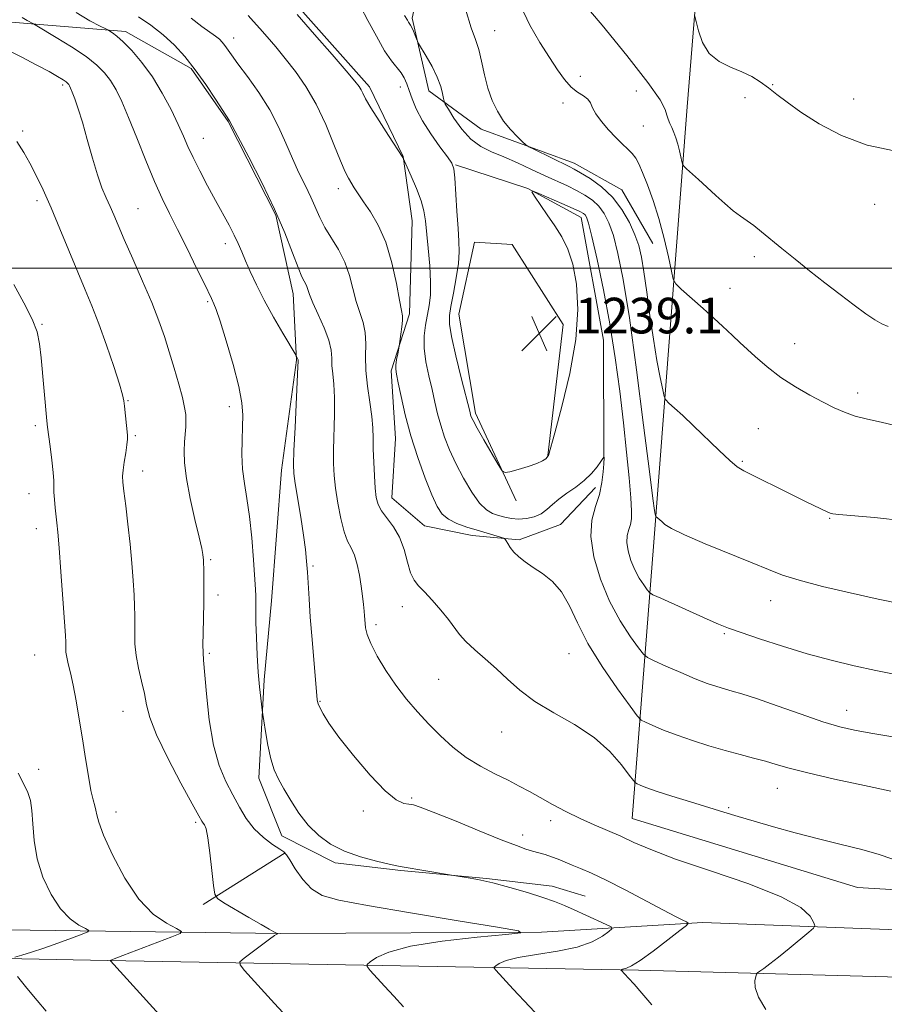
# Model space of a CAD drawing. Extents: x 2064800 to 2067700, y 327300 to 330200.
# Drawn here: x 2066097 to 2066291, y 329335 to 329556 of the extents above; entities that cross this region are included whole.
import ezdxf

# ---------------------------------------------------------------- set-up
doc = ezdxf.new("R2010")
doc.units = 0
doc.header["$MEASUREMENT"] = 0
for name, color, linetype, lineweight in [('32000', 7, 'Continuous', 0), ('DTM HARD BREAKLINE', 7, 'Continuous', 0), ('DTM SPOT ELEVATION', 2, 'Continuous', 13), ('INDEX CONTOUR', 41, 'Continuous', 13), ('INTERMEDIATE CONTOUR', 44, 'Continuous', 0), ('SPOT ELEVATION', 7, 'Continuous', 0)]:
    doc.layers.add(name, color=color, linetype=linetype, lineweight=lineweight)
doc.styles.add('Style-ITALICS', font='ITALICS.shx')

# ---------------------------------------------------------------- blocks, each defined once
blk = doc.blocks.new('SPOT')
at = {"layer": 'SPOT ELEVATION'}
for p, q in [((-3.91, -3.91), (3.82, 3.81)), ((-1.65, 3.77), (1.72, -3.93))]:
    blk.add_line(p, q, dxfattribs=at)

msp = doc.modelspace()

# ---------------------------------------------------------------- linework, layer by layer
at = {"layer": '32000', "flags": 128}
msp.add_lwpolyline([(2067500, 329500), (2065000, 329500)], dxfattribs=at)
at = {"layer": 'DTM HARD BREAKLINE'}
for points in [[(2066747.829, 330000, 1248.357), (2066767.44, 329985.49, 1248.49), (2066775.03, 329969.1, 1246.91), (2066779.29, 329932.42, 1243.87), (2066774.34, 329833.45, 1238.49), (2066766.93, 329702.82, 1234.5), (2066756.69, 329570.97, 1233.53), (2066752.45, 329453.75, 1234.86), (2066746.63, 329368.55, 1237.09), (2066741.28, 329343.79, 1237.66), (2066729.98, 329333.99, 1237.24), (2066713.78, 329330.46, 1236.77), (2066575.28, 329332.35, 1234.96), (2066400.66, 329337.9, 1239), (2066235.59, 329342.29, 1249.73), (2066116.35, 329344.49, 1258.04), (2065985.55, 329347.03, 1269.72), (2065894.08, 329351.61, 1279.51), (2065842.56, 329353.76, 1282.7), (2065782.53, 329355.47, 1283.57), (2065632.03, 329363.99, 1274.79), (2065490.07, 329369.1, 1266.78), (2065361.69, 329372.88, 1263.6), (2065286.43, 329375.04, 1263.45)], [(2066071.329, 329987.997, 1214.325), (2066087.21, 329985.466, 1214.255), (2066112.338, 329973.436, 1214.185), (2066139.813, 329955.819, 1214.255), (2066163.357, 329934.758, 1213.975), (2066185.365, 329905.405, 1214.045), (2066193.931, 329885.581, 1214.395), (2066201.911, 329856.908, 1216.075), (2066201.286, 329832.507, 1217.755), (2066202.667, 329784.801, 1220.905), (2066201.428, 329758.43, 1221.885), (2066194.273, 329726.404, 1224.125), (2066190.88, 329694.129, 1226.995), (2066190.787, 329650.803, 1229.865), (2066190.688, 329618.815, 1232.525), (2066190.575, 329582.796, 1236.025), (2066184.787, 329556.222, 1237.705), (2066188.492, 329539.854, 1238.615), (2066200.269, 329531.265, 1236.515), (2066221.175, 329523.585, 1235.465), (2066231.864, 329517.588, 1235.185), (2066238.877, 329505.536, 1234.765)], [(2066502.64, 329353.11, 1232.18), (2066454.38, 329351.84, 1236.52), (2066420.91, 329355.31, 1237.08), (2066347.49, 329357.14, 1244.02), (2066284.81, 329360.86, 1247.12), (2066234.23, 329376.41, 1247.12), (2066238.97, 329437.47, 1238.52), (2066246.55, 329536.27, 1231), (2066253.59, 329623.1, 1226.84), (2066253.43, 329691.43, 1223.21), (2066262.17, 329762.66, 1219.26), (2066265.72, 329819.05, 1214.7), (2066274.36, 329868.258, 1209.582)], [(2066225.932, 329450.715, 1242.465), (2066218.078, 329442.416, 1243.165), (2066208.782, 329439, 1243.725), (2066198.264, 329439.947, 1244.635), (2066187.577, 329442.165, 1245.055), (2066180.183, 329448.448, 1245.195), (2066181.062, 329461.742, 1244.845), (2066180.05, 329476.925, 1244.285), (2066184.173, 329489.753, 1243.655), (2066184.796, 329510.622, 1242.815), (2066182.731, 329525.119, 1241.975), (2066175.198, 329540.732, 1241.625), (2066159.018, 329558.933, 1241.695), (2066151.169, 329569.781, 1241.345)], [(2066046.047, 329557.331, 1257.795), (2066090.026, 329555.684, 1253.175), (2066120.344, 329553.176, 1249.535), (2066135.164, 329544.89, 1248.205), (2066143.448, 329533.006, 1248.065), (2066154.145, 329511.892, 1248.205), (2066158.017, 329494.253, 1248.695), (2066158.795, 329479.338, 1250.095), (2066155.398, 329454.621, 1250.585), (2066153.207, 329425.29, 1251.355), (2066151.528, 329407.514, 1251.775), (2066150.32, 329385.424, 1252.475), (2066155.511, 329372.484, 1252.755), (2066167.454, 329366.405, 1252.405), (2066182.203, 329364.674, 1252.125), (2066201.484, 329362.896, 1251.915), (2066216.234, 329361.165, 1251.285), (2066223.643, 329358.912, 1251.075)], [(2066227.87, 329457.42, 1242.01), (2066227.73, 329483.83, 1241.05), (2066222.78, 329511.41, 1240.57), (2066210.74, 329517.95, 1239.97), (2066194.51, 329523.26, 1239.91)], [(2066215.26, 329457.96, 1239.97), (2066218.71, 329487.38, 1239.01), (2066207.21, 329505.32, 1239.01), (2066198.8, 329505.88, 1239.01), (2066195.29, 329489.66, 1239.13), (2066199.01, 329467.47, 1239.67), (2066208.12, 329447.72, 1240.15)], [(2066156.266, 329368.656, 1254.015), (2066137.862, 329357.024, 1256.325)], [(2065948.33, 329356.9, 1275.31), (2066000.66, 329356.17, 1271.56), (2066070.84, 329351.68, 1263.97), (2066155.21, 329350.51, 1255.94), (2066213.81, 329350.83, 1253.9), (2066250.1, 329353.05, 1249.64), (2066339.34, 329349.68, 1243.86), (2066414.38, 329347.04, 1238.67), (2066493.49, 329343.41, 1236.56), (2066595.69, 329339.86, 1234.28)]]:
    msp.add_polyline3d(points, dxfattribs=at)
at = {"layer": 'DTM SPOT ELEVATION'}
for p in [(2066144.67, 329551.72, 1245.4), (2066203.34, 329553.37, 1235.2), (2066222.57, 329543.14, 1233.4), (2066106.25, 329541.16, 1254.3), (2066182.09, 329540.73, 1240.6), (2066265.78, 329541.28, 1229.9), (2066235.16, 329539.83, 1233.2), (2066259.54, 329538.32, 1230.5), (2066218.65, 329537.15, 1234.5), (2066283.94, 329537.99, 1229.6), (2066236.75, 329531.93, 1233.1), (2066097.26, 329530.87, 1255.7), (2066137.88, 329529.16, 1249.2), (2066168.17, 329517.91, 1244.5), (2066100.53, 329515.15, 1256.4), (2066288.69, 329514.38, 1230.4), (2066123.19, 329513.39, 1253.1), (2066142.78, 329505.54, 1250.5), (2066261.66, 329502.59, 1232.4), (2066256.17, 329495.46, 1233.3), (2066138.84, 329492.5, 1252.2), (2066101.63, 329487.39, 1257.9), (2066270.68, 329483.06, 1233.2), (2066284.89, 329472.01, 1233.5), (2066120.95, 329470.29, 1255.9), (2066143.72, 329468.88, 1252.5), (2066100.11, 329464.66, 1258.3), (2066262.53, 329463.97, 1235.1), (2066122.59, 329462.41, 1255.8), (2066258.99, 329456.63, 1235.8), (2066124.23, 329454.47, 1255.4), (2066098.7, 329449.34, 1258.7), (2066278.6, 329443.8, 1236.1), (2066100.35, 329441.47, 1258.6), (2066139.51, 329434.55, 1253.8), (2066162.49, 329433.11, 1249.8), (2066141.15, 329426.59, 1253.6), (2066182.59, 329423.96, 1246.5), (2066265.35, 329425.34, 1238.7), (2066176.67, 329419.94, 1247.6), (2066254.89, 329417.94, 1240.2), (2066099.98, 329413.11, 1258.9), (2066139.22, 329413.52, 1253.8), (2066220, 329413.43, 1244.9), (2066190.74, 329407.64, 1246.9), (2066164.09, 329402.72, 1249.9), (2066119.84, 329400.48, 1256.8), (2066282.37, 329400.66, 1241.3), (2066204.91, 329395.84, 1246.7), (2066100.9, 329387.46, 1259.3), (2066266.83, 329383.19, 1244.8), (2066184.66, 329380.99, 1249.8), (2066118.22, 329377.85, 1257.4), (2066173.82, 329378.07, 1250.3), (2066255.86, 329378.82, 1245.8), (2066136.12, 329375.53, 1256.3), (2066215.93, 329375.88, 1248.5), (2066209.64, 329372.68, 1249.4)]:
    msp.add_point(p, dxfattribs=at)
at = {"layer": 'INDEX CONTOUR'}
for points in [[(2066293.445, 329408.767, 1240), (2066288.923, 329409.652, 1240), (2066284.062, 329410.697, 1240), (2066278.918, 329411.932, 1240), (2066273.519, 329413.391, 1240), (2066267.989, 329415.063, 1240), (2066262.836, 329416.739, 1240), (2066258.666, 329418.162, 1240), (2066255.822, 329419.179, 1240), (2066253.609, 329420.055, 1240), (2066251.07, 329421.158, 1240), (2066240.628, 329425.845, 1240), (2066238.865, 329426.662, 1240), (2066238.07, 329427.164, 1240), (2066237.557, 329427.784, 1240), (2066236.791, 329428.863, 1240), (2066235.808, 329430.39, 1240), (2066234.791, 329432.264, 1240), (2066233.908, 329434.363, 1240), (2066233.272, 329436.489, 1240), (2066232.984, 329438.419, 1240), (2066233.091, 329439.992, 1240), (2066233.437, 329441.29, 1240), (2066233.815, 329442.455, 1240), (2066234.049, 329443.701, 1240), (2066234.09, 329445.516, 1240), (2066233.921, 329448.458, 1240), (2066233.533, 329452.925, 1240), (2066232.958, 329458.671, 1240), (2066232.239, 329465.292, 1240), (2066231.399, 329472.423, 1240), (2066230.401, 329479.885, 1240), (2066229.188, 329487.541, 1240), (2066227.757, 329495.137, 1240), (2066226.317, 329501.95, 1240), (2066225.129, 329507.142, 1240), (2066224.379, 329510.147, 1240), (2066223.951, 329511.491, 1240), (2066223.655, 329511.976, 1240), (2066223.273, 329512.299, 1240), (2066222.478, 329512.736, 1240), (2066220.914, 329513.461, 1240), (2066218.418, 329514.562, 1240), (2066213.218, 329516.814, 1240), (2066211.932, 329517.331, 1240), (2066211.695, 329517.176, 1240), (2066212.3, 329516.217, 1240), (2066215.134, 329512.038, 1240), (2066216.833, 329509.499, 1240), (2066218.4, 329507.028, 1240), (2066219.764, 329504.312, 1240), (2066220.892, 329500.894, 1240), (2066221.715, 329496.396, 1240), (2066222.016, 329490.756, 1240), (2066221.541, 329483.99, 1240), (2066220.181, 329476.332, 1240), (2066218.404, 329468.906, 1240), (2066216.826, 329463.054, 1240), (2066215.406, 329457.904, 1240), (2066215.265, 329457.76, 1240), (2066215.101, 329457.564, 1240), (2066214.779, 329457.215, 1240), (2066214.094, 329456.725, 1240), (2066212.807, 329456.12, 1240), (2066210.818, 329455.441, 1240), (2066208.593, 329454.791, 1240), (2066206.739, 329454.285, 1240), (2066205.665, 329454.083, 1240), (2066204.984, 329454.5, 1240), (2066204.112, 329455.896, 1240), (2066200.911, 329461.449, 1240), (2066199.395, 329464.111, 1240), (2066198.485, 329465.778, 1240), (2066198.065, 329466.636, 1240), (2066197.904, 329467.081, 1240), (2066197.777, 329467.558, 1240), (2066195.809, 329475.4, 1240), (2066194.599, 329480.32, 1240), (2066193.613, 329484.644, 1240), (2066193.141, 329487.449, 1240), (2066193.144, 329489.373, 1240), (2066193.502, 329491.444, 1240), (2066194.082, 329494.406, 1240), (2066194.701, 329497.854, 1240), (2066195.174, 329501.094, 1240), (2066195.354, 329503.669, 1240), (2066195.292, 329506.054, 1240), (2066195.085, 329508.961, 1240), (2066194.823, 329512.817, 1240), (2066194.332, 329520.321, 1240), (2066194.127, 329522.333, 1240), (2066193.693, 329523.581, 1240), (2066192.719, 329525.002, 1240), (2066191.027, 329527.29, 1240), (2066188.982, 329530.177, 1240), (2066187.082, 329533.155, 1240), (2066185.71, 329535.803, 1240), (2066184.794, 329538.055, 1240), (2066184.144, 329539.929, 1240), (2066183.589, 329541.464, 1240), (2066183.008, 329542.749, 1240), (2066182.299, 329543.897, 1240), (2066180.149, 329546.592, 1240), (2066178.599, 329548.877, 1240), (2066176.734, 329552.106, 1240), (2066174.841, 329555.642, 1240), (2066173.275, 329558.642, 1240)], [(2066238.612, 329334.507, 1250), (2066236.379, 329337.174, 1250), (2066234.643, 329339.179, 1250), (2066233.415, 329340.54, 1250), (2066231.738, 329342.342, 1250), (2066231.737, 329342.373, 1250), (2066231.78, 329342.409, 1250), (2066231.872, 329342.47, 1250), (2066232.055, 329342.549, 1250), (2066232.941, 329342.769, 1250), (2066234.027, 329343.262, 1250), (2066235.975, 329344.479, 1250), (2066238.917, 329346.605, 1250), (2066242.18, 329349.088, 1250), (2066244.891, 329351.192, 1250), (2066246.376, 329352.378, 1250), (2066246.778, 329352.881, 1250), (2066246.438, 329353.139, 1250), (2066245.584, 329353.543, 1250), (2066243.971, 329354.348, 1250), (2066241.234, 329355.769, 1250), (2066232.621, 329360.328, 1250), (2066228.329, 329362.531, 1250), (2066225.035, 329364.105, 1250), (2066222.61, 329365.16, 1250), (2066220.718, 329365.934, 1250), (2066217.546, 329367.255, 1250), (2066216.089, 329367.805, 1250), (2066214.643, 329368.265, 1250), (2066211.791, 329369.06, 1250), (2066210.299, 329369.519, 1250), (2066208.185, 329370.279, 1250), (2066204.794, 329371.613, 1250), (2066199.809, 329373.646, 1250), (2066194.261, 329375.922, 1250), (2066189.523, 329377.841, 1250), (2066186.606, 329378.955, 1250), (2066185.056, 329379.427, 1250), (2066184.062, 329379.574, 1250), (2066182.899, 329379.763, 1250), (2066181.207, 329380.558, 1250), (2066178.711, 329382.572, 1250), (2066175.313, 329386.146, 1250), (2066171.598, 329390.526, 1250), (2066168.328, 329394.683, 1250), (2066166.086, 329397.804, 1250), (2066164.751, 329399.923, 1250), (2066164.027, 329401.288, 1250), (2066163.65, 329402.134, 1250), (2066163.485, 329402.657, 1250), (2066163.43, 329403.037, 1250), (2066162.284, 329416.596, 1250), (2066161.889, 329421.636, 1250), (2066161.611, 329425.75, 1250), (2066161.257, 329431.729, 1250), (2066161.068, 329434.21, 1250), (2066160.788, 329436.853, 1250), (2066160.353, 329440.07, 1250), (2066159.736, 329444.063, 1250), (2066158.508, 329451.624, 1250), (2066158.195, 329453.864, 1250), (2066158.115, 329455.895, 1250), (2066158.223, 329459.06, 1250), (2066158.463, 329464.193, 1250), (2066159.119, 329477.957, 1250), (2066159.157, 329479.057, 1250), (2066159.153, 329479.363, 1250), (2066159.139, 329479.46, 1250), (2066159.094, 329479.603, 1250), (2066158.813, 329480.207, 1250), (2066158.715, 329480.389, 1250), (2066155.758, 329485.394, 1250), (2066153.647, 329489.046, 1250), (2066151.542, 329492.861, 1250), (2066149.795, 329496.292, 1250), (2066148.423, 329499.236, 1250), (2066147.356, 329501.696, 1250), (2066146.508, 329503.724, 1250), (2066145.722, 329505.551, 1250), (2066144.82, 329507.456, 1250), (2066143.663, 329509.671, 1250), (2066140.617, 329515.225, 1250), (2066138.829, 329518.531, 1250), (2066137.067, 329521.874, 1250), (2066135.546, 329524.895, 1250), (2066134.392, 329527.373, 1250), (2066133.38, 329529.675, 1250), (2066132.197, 329532.314, 1250), (2066130.606, 329535.641, 1250), (2066128.642, 329539.365, 1250), (2066126.414, 329543.035, 1250), (2066124.051, 329546.263, 1250), (2066121.776, 329548.906, 1250), (2066119.832, 329550.884, 1250), (2066118.407, 329552.16, 1250), (2066117.459, 329552.884, 1250), (2066116.887, 329553.248, 1250), (2066116.528, 329553.456, 1250), (2066115.958, 329553.753, 1250), (2066114.687, 329554.393, 1250), (2066112.376, 329555.6, 1250), (2066109.283, 329557.473, 1250)], [(2066293.07, 329526.344, 1230), (2066286.98, 329527.666, 1230), (2066281.258, 329529.832, 1230), (2066276.214, 329532.478, 1230), (2066272.084, 329535.095, 1230), (2066269.001, 329537.282, 1230), (2066266.697, 329539.059, 1230), (2066264.806, 329540.554, 1230), (2066262.992, 329541.876, 1230), (2066261.062, 329543.068, 1230), (2066258.852, 329544.152, 1230), (2066256.298, 329545.203, 1230), (2066253.713, 329546.472, 1230), (2066251.508, 329548.257, 1230), (2066249.994, 329550.703, 1230), (2066249.083, 329553.318, 1230), (2066248.589, 329555.457, 1230), (2066248.24, 329556.833, 1230)], [(2066095.552, 329345.241, 1260), (2066097.071, 329345.677, 1260), (2066099.262, 329346.341, 1260), (2066102.031, 329347.246, 1260), (2066105.201, 329348.365, 1260), (2066108.276, 329349.495, 1260), (2066110.678, 329350.396, 1260), (2066111.954, 329350.913, 1260), (2066112.142, 329351.241, 1260), (2066111.401, 329351.66, 1260), (2066109.913, 329352.444, 1260), (2066107.94, 329353.836, 1260), (2066105.766, 329356.069, 1260), (2066103.661, 329359.273, 1260), (2066101.846, 329363.165, 1260), (2066100.527, 329367.35, 1260), (2066099.83, 329371.456, 1260), (2066099.539, 329375.175, 1260), (2066099.354, 329378.216, 1260), (2066099.016, 329380.426, 1260), (2066098.424, 329382.208, 1260), (2066097.516, 329384.104, 1260), (2066096.277, 329386.559, 1260)], [(2066102.551, 329333.134, 1260), (2066100.547, 329335.463, 1260), (2066098.181, 329338.297, 1260), (2066096.155, 329340.914, 1260)]]:
    msp.add_polyline3d(points, dxfattribs=at)
at = {"layer": 'INTERMEDIATE CONTOUR'}
for points in [[(2066295.317, 329443.243, 1236), (2066288.669, 329443.991, 1236), (2066280.604, 329444.692, 1236), (2066279.272, 329444.854, 1236), (2066278.701, 329445.011, 1236), (2066278.165, 329445.24, 1236), (2066273.306, 329447.536, 1236), (2066270.779, 329448.766, 1236), (2066259.269, 329454.501, 1236), (2066257.809, 329455.406, 1236), (2066256.129, 329456.804, 1236), (2066253.719, 329459.073, 1236), (2066248.02, 329464.61, 1236), (2066245.609, 329466.885, 1236), (2066243.743, 329468.59, 1236), (2066242.471, 329469.726, 1236), (2066241.779, 329470.404, 1236), (2066241.417, 329471.168, 1236), (2066241.076, 329472.674, 1236), (2066240.515, 329475.424, 1236), (2066239.778, 329479.311, 1236), (2066238.971, 329484.074, 1236), (2066238.192, 329489.386, 1236), (2066237.478, 329494.642, 1236), (2066236.851, 329499.17, 1236), (2066236.301, 329502.513, 1236), (2066235.686, 329505.084, 1236), (2066234.831, 329507.511, 1236), (2066233.588, 329510.264, 1236), (2066231.914, 329513.183, 1236), (2066229.792, 329515.951, 1236), (2066227.282, 329518.299, 1236), (2066224.748, 329520.148, 1236), (2066222.633, 329521.468, 1236), (2066221.207, 329522.287, 1236), (2066220.057, 329522.88, 1236), (2066212.092, 329526.734, 1236), (2066210.953, 329527.304, 1236), (2066210.307, 329527.73, 1236), (2066209.597, 329528.377, 1236), (2066208.408, 329529.527, 1236), (2066206.886, 329531.138, 1236), (2066205.31, 329533.083, 1236), (2066203.915, 329535.266, 1236), (2066202.743, 329537.704, 1236), (2066201.786, 329540.444, 1236), (2066201.023, 329543.466, 1236), (2066200.369, 329546.489, 1236), (2066199.722, 329549.17, 1236), (2066198.98, 329551.402, 1236), (2066198.028, 329554.046, 1236), (2066196.747, 329558.205, 1236)], [(2066293.585, 329464.571, 1234), (2066290.15, 329465.386, 1234), (2066287.04, 329466.085, 1234), (2066284.298, 329466.796, 1234), (2066281.907, 329467.634, 1234), (2066279.612, 329468.663, 1234), (2066277.09, 329469.933, 1234), (2066274.123, 329471.484, 1234), (2066270.871, 329473.328, 1234), (2066267.59, 329475.467, 1234), (2066264.524, 329477.842, 1234), (2066261.866, 329480.163, 1234), (2066258.415, 329483.346, 1234), (2066256.724, 329484.876, 1234), (2066254.529, 329486.962, 1234), (2066252.657, 329488.696, 1234), (2066250.124, 329490.984, 1234), (2066245.249, 329495.327, 1234), (2066244.017, 329496.494, 1234), (2066243.437, 329497.536, 1234), (2066243.011, 329499.343, 1234), (2066242.335, 329502.544, 1234), (2066241.382, 329506.709, 1234), (2066240.215, 329511.144, 1234), (2066238.918, 329515.24, 1234), (2066237.635, 329518.749, 1234), (2066236.528, 329521.505, 1234), (2066235.697, 329523.426, 1234), (2066235, 329524.742, 1234), (2066234.235, 329525.765, 1234), (2066233.236, 329526.774, 1234), (2066231.987, 329527.924, 1234), (2066230.508, 329529.34, 1234), (2066228.861, 329531.083, 1234), (2066227.282, 329532.951, 1234), (2066226.047, 329534.68, 1234), (2066225.325, 329536.064, 1234), (2066224.853, 329537.135, 1234), (2066224.258, 329537.98, 1234), (2066223.259, 329538.716, 1234), (2066221.942, 329539.548, 1234), (2066220.481, 329540.704, 1234), (2066219.002, 329542.377, 1234), (2066217.423, 329544.602, 1234), (2066215.612, 329547.384, 1234), (2066213.495, 329550.722, 1234), (2066211.242, 329554.616, 1234), (2066209.082, 329559.065, 1234)], [(2066291.687, 329486.898, 1232), (2066290.329, 329487.505, 1232), (2066288.751, 329488.393, 1232), (2066286.713, 329489.747, 1232), (2066284.05, 329491.686, 1232), (2066280.908, 329494.073, 1232), (2066277.512, 329496.71, 1232), (2066274.076, 329499.409, 1232), (2066270.791, 329502.024, 1232), (2066267.84, 329504.423, 1232), (2066263.291, 329508.22, 1232), (2066261.544, 329509.602, 1232), (2066260.004, 329510.687, 1232), (2066258.51, 329511.702, 1232), (2066256.886, 329512.915, 1232), (2066255.013, 329514.515, 1232), (2066252.989, 329516.364, 1232), (2066250.969, 329518.242, 1232), (2066249.105, 329519.949, 1232), (2066246.407, 329522.364, 1232), (2066245.792, 329522.935, 1232), (2066245.523, 329523.349, 1232), (2066245.37, 329523.961, 1232), (2066245.145, 329525.028, 1232), (2066244.827, 329526.416, 1232), (2066244.438, 329527.894, 1232), (2066244.002, 329529.269, 1232), (2066243.545, 329530.501, 1232), (2066243.092, 329531.589, 1232), (2066242.674, 329532.549, 1232), (2066242.303, 329533.46, 1232), (2066241.991, 329534.418, 1232), (2066241.611, 329535.638, 1232), (2066240.474, 329537.808, 1232), (2066237.752, 329541.738, 1232), (2066233.018, 329547.794, 1232), (2066227.462, 329554.587, 1232), (2066222.672, 329560.289, 1232)], [(2066214.802, 329330.287, 1252), (2066207.478, 329338.043, 1252), (2066203.571, 329342.279, 1252), (2066203.201, 329342.724, 1252), (2066203.197, 329342.987, 1252), (2066203.55, 329343.292, 1252), (2066204.327, 329343.806, 1252), (2066205.872, 329344.471, 1252), (2066208.597, 329345.168, 1252), (2066212.688, 329345.825, 1252), (2066217.424, 329346.546, 1252), (2066221.856, 329347.478, 1252), (2066225.226, 329348.696, 1252), (2066227.53, 329349.972, 1252), (2066228.952, 329351.007, 1252), (2066229.627, 329351.607, 1252), (2066229.484, 329352.01, 1252), (2066228.4, 329352.562, 1252), (2066223.788, 329354.694, 1252), (2066221.21, 329355.87, 1252), (2066218.985, 329356.852, 1252), (2066216.788, 329357.731, 1252), (2066214.12, 329358.667, 1252), (2066210.654, 329359.766, 1252), (2066206.736, 329360.906, 1252), (2066202.883, 329361.912, 1252), (2066199.544, 329362.645, 1252), (2066196.901, 329363.125, 1252), (2066193.171, 329363.704, 1252), (2066182.548, 329365.49, 1252), (2066181.325, 329365.715, 1252), (2066179.588, 329366.094, 1252), (2066176.741, 329366.775, 1252), (2066173.187, 329367.772, 1252), (2066169.581, 329369.065, 1252), (2066166.444, 329370.648, 1252), (2066163.779, 329372.567, 1252), (2066161.451, 329374.879, 1252), (2066159.356, 329377.578, 1252), (2066157.513, 329380.4, 1252), (2066155.968, 329383.015, 1252), (2066154.746, 329385.222, 1252), (2066153.786, 329387.333, 1252), (2066153.006, 329389.782, 1252), (2066152.34, 329392.821, 1252), (2066151.804, 329395.941, 1252), (2066151.102, 329400.724, 1252), (2066150.767, 329403.425, 1252), (2066150.497, 329405.948, 1252), (2066150.216, 329409.221, 1252), (2066149.968, 329413.092, 1252), (2066149.777, 329417.036, 1252), (2066149.662, 329420.431, 1252), (2066149.633, 329422.816, 1252), (2066149.68, 329425.429, 1252), (2066149.668, 329426.382, 1252), (2066149.59, 329427.824, 1252), (2066149.14, 329434.483, 1252), (2066148.747, 329439.41, 1252), (2066148.242, 329444.243, 1252), (2066147.651, 329448.271, 1252), (2066147.088, 329451.678, 1252), (2066146.688, 329454.875, 1252), (2066146.546, 329458.163, 1252), (2066146.587, 329461.41, 1252), (2066146.695, 329464.376, 1252), (2066146.737, 329466.981, 1252), (2066146.517, 329469.766, 1252), (2066145.82, 329473.437, 1252), (2066144.541, 329478.376, 1252), (2066143, 329483.675, 1252), (2066141.622, 329488.109, 1252), (2066140.732, 329490.77, 1252), (2066140.243, 329492.038, 1252), (2066139.688, 329493.172, 1252), (2066138.104, 329496.468, 1252), (2066136.363, 329500.049, 1252), (2066134.224, 329504.406, 1252), (2066132.092, 329508.691, 1252), (2066130.262, 329512.313, 1252), (2066128.606, 329515.698, 1252), (2066126.888, 329519.528, 1252), (2066124.95, 329524.24, 1252), (2066122.942, 329529.293, 1252), (2066121.092, 329533.9, 1252), (2066119.563, 329537.459, 1252), (2066118.262, 329540.106, 1252), (2066117.035, 329542.163, 1252), (2066115.698, 329543.935, 1252), (2066113.968, 329545.655, 1252), (2066111.531, 329547.547, 1252), (2066108.27, 329549.723, 1252), (2066104.824, 329551.867, 1252), (2066100.442, 329554.496, 1252), (2066099.699, 329554.924, 1252), (2066098.297, 329555.653, 1252), (2066097.153, 329556.346, 1252)], [(2066264.255, 329333.463, 1248), (2066262.56, 329336.228, 1248), (2066261.807, 329338.39, 1248), (2066261.756, 329339.909, 1248), (2066261.982, 329340.871, 1248), (2066262.163, 329341.389, 1248), (2066262.392, 329341.698, 1248), (2066262.865, 329342.062, 1248), (2066263.754, 329342.716, 1248), (2066265.132, 329343.758, 1248), (2066267.049, 329345.258, 1248), (2066269.456, 329347.197, 1248), (2066273.878, 329350.823, 1248), (2066274.947, 329351.754, 1248), (2066275.228, 329352.345, 1248), (2066274.965, 329353.099, 1248), (2066274.189, 329354.43, 1248), (2066272.092, 329356.359, 1248), (2066267.658, 329358.813, 1248), (2066260.38, 329361.671, 1248), (2066251.793, 329364.615, 1248), (2066243.942, 329367.277, 1248), (2066238.366, 329369.38, 1248), (2066234.591, 329371.025, 1248), (2066231.638, 329372.399, 1248), (2066228.697, 329373.678, 1248), (2066225.638, 329374.971, 1248), (2066222.497, 329376.372, 1248), (2066219.336, 329377.932, 1248), (2066216.295, 329379.548, 1248), (2066213.537, 329381.076, 1248), (2066211.142, 329382.42, 1248), (2066208.855, 329383.67, 1248), (2066206.339, 329384.965, 1248), (2066203.364, 329386.431, 1248), (2066200.114, 329388.129, 1248), (2066196.882, 329390.112, 1248), (2066193.897, 329392.402, 1248), (2066191.138, 329394.929, 1248), (2066188.52, 329397.596, 1248), (2066185.977, 329400.336, 1248), (2066183.508, 329403.209, 1248), (2066181.132, 329406.303, 1248), (2066178.893, 329409.631, 1248), (2066176.955, 329412.886, 1248), (2066175.511, 329415.688, 1248), (2066174.685, 329417.751, 1248), (2066174.324, 329419.189, 1248), (2066174.209, 329420.22, 1248), (2066174.092, 329421.911, 1248), (2066173.999, 329422.995, 1248), (2066173.846, 329424.475, 1248), (2066173.624, 329426.346, 1248), (2066173.319, 329428.559, 1248), (2066172.925, 329431.022, 1248), (2066172.427, 329433.463, 1248), (2066171.814, 329435.567, 1248), (2066171.086, 329437.17, 1248), (2066170.288, 329438.709, 1248), (2066169.486, 329440.77, 1248), (2066168.734, 329443.745, 1248), (2066168.083, 329447.222, 1248), (2066167.583, 329450.596, 1248), (2066167.27, 329453.452, 1248), (2066167.128, 329456.144, 1248), (2066167.131, 329459.215, 1248), (2066167.349, 329467.127, 1248), (2066167.356, 329470.927, 1248), (2066167.189, 329473.943, 1248), (2066166.944, 329476.272, 1248), (2066166.761, 329478.152, 1248), (2066166.709, 329479.835, 1248), (2066166.568, 329481.623, 1248), (2066166.048, 329483.834, 1248), (2066164.975, 329486.638, 1248), (2066163.642, 329489.626, 1248), (2066162.456, 329492.241, 1248), (2066161.716, 329494.068, 1248), (2066161.309, 329495.256, 1248), (2066161.009, 329496.093, 1248), (2066160.024, 329498.103, 1248), (2066159.149, 329500.184, 1248), (2066157.905, 329503.492, 1248), (2066156.185, 329507.934, 1248), (2066153.88, 329513.301, 1248), (2066151.006, 329519.255, 1248), (2066148.072, 329524.94, 1248), (2066143.742, 329533.088, 1248), (2066140.583, 329537.978, 1248), (2066138.409, 329541.254, 1248), (2066136.048, 329544.609, 1248), (2066133.735, 329547.567, 1248), (2066131.395, 329550.136, 1248), (2066128.874, 329552.451, 1248), (2066126.096, 329554.602, 1248), (2066123.292, 329556.522, 1248)], [(2066292.521, 329367.283, 1246), (2066289.672, 329368.329, 1246), (2066285.812, 329369.41, 1246), (2066281.142, 329370.566, 1246), (2066276.036, 329371.818, 1246), (2066270.858, 329373.166, 1246), (2066265.943, 329374.515, 1246), (2066261.616, 329375.748, 1246), (2066258.052, 329376.795, 1246), (2066254.825, 329377.771, 1246), (2066247.293, 329380.107, 1246), (2066243.138, 329381.417, 1246), (2066239.621, 329382.556, 1246), (2066237.288, 329383.364, 1246), (2066235.967, 329383.87, 1246), (2066235.302, 329384.157, 1246), (2066234.934, 329384.367, 1246), (2066234.479, 329384.884, 1246), (2066233.548, 329386.149, 1246), (2066231.811, 329388.447, 1246), (2066229.183, 329391.423, 1246), (2066225.638, 329394.565, 1246), (2066221.267, 329397.463, 1246), (2066216.614, 329400.129, 1246), (2066212.345, 329402.676, 1246), (2066208.945, 329405.193, 1246), (2066206.197, 329407.66, 1246), (2066203.71, 329410.032, 1246), (2066201.202, 329412.262, 1246), (2066198.824, 329414.312, 1246), (2066196.842, 329416.14, 1246), (2066195.409, 329417.754, 1246), (2066192.928, 329421.113, 1246), (2066191.207, 329423.22, 1246), (2066189.295, 329425.396, 1246), (2066187.536, 329427.288, 1246), (2066186.192, 329428.683, 1246), (2066185.205, 329429.953, 1246), (2066184.439, 329431.607, 1246), (2066183.751, 329433.997, 1246), (2066182.978, 329436.812, 1246), (2066181.955, 329439.579, 1246), (2066180.595, 329441.92, 1246), (2066177.905, 329445.466, 1246), (2066177.128, 329446.924, 1246), (2066176.716, 329448.52, 1246), (2066176.486, 329450.593, 1246), (2066176.293, 329453.344, 1246), (2066176.134, 329456.43, 1246), (2066176.039, 329459.37, 1246), (2066176.012, 329461.841, 1246), (2066175.949, 329464.142, 1246), (2066175.721, 329466.732, 1246), (2066175.258, 329469.93, 1246), (2066174.729, 329473.488, 1246), (2066174.367, 329477.02, 1246), (2066174.311, 329480.214, 1246), (2066174.367, 329483.043, 1246), (2066174.251, 329485.554, 1246), (2066173.762, 329487.827, 1246), (2066172.206, 329492.517, 1246), (2066170.67, 329498.368, 1246), (2066169.618, 329501.388, 1246), (2066168.197, 329504.201, 1246), (2066165.157, 329509.172, 1246), (2066164.023, 329511.393, 1246), (2066162.046, 329515.935, 1246), (2066160.789, 329518.554, 1246), (2066159.355, 329521.47, 1246), (2066157.865, 329524.667, 1246), (2066156.386, 329528.127, 1246), (2066154.761, 329531.797, 1246), (2066152.78, 329535.617, 1246), (2066150.345, 329539.474, 1246), (2066147.811, 329543.045, 1246), (2066145.641, 329545.962, 1246), (2066144.18, 329547.96, 1246), (2066142.68, 329550.078, 1246), (2066142.13, 329550.772, 1246), (2066141.477, 329551.438, 1246), (2066140.588, 329552.171, 1246), (2066137.566, 329554.349, 1246), (2066135.159, 329556.17, 1246)], [(2066292.287, 329382.523, 1244), (2066286.369, 329383.764, 1244), (2066279.666, 329385.229, 1244), (2066273.663, 329386.617, 1244), (2066269.456, 329387.7, 1244), (2066266.575, 329388.535, 1244), (2066264.157, 329389.252, 1244), (2066261.491, 329389.969, 1244), (2066258.456, 329390.753, 1244), (2066255.082, 329391.658, 1244), (2066251.437, 329392.717, 1244), (2066247.746, 329393.882, 1244), (2066244.28, 329395.082, 1244), (2066241.278, 329396.24, 1244), (2066238.884, 329397.249, 1244), (2066237.216, 329397.992, 1244), (2066236.243, 329398.505, 1244), (2066235.341, 329399.443, 1244), (2066233.737, 329401.605, 1244), (2066230.929, 329405.509, 1244), (2066227.493, 329410.521, 1244), (2066224.276, 329415.719, 1244), (2066221.902, 329420.332, 1244), (2066220.093, 329424.193, 1244), (2066218.349, 329427.283, 1244), (2066216.298, 329429.624, 1244), (2066214.083, 329431.392, 1244), (2066211.975, 329432.802, 1244), (2066210.196, 329434.04, 1244), (2066208.763, 329435.173, 1244), (2066207.648, 329436.239, 1244), (2066206.818, 329437.253, 1244), (2066206.238, 329438.136, 1244), (2066205.873, 329438.786, 1244), (2066205.647, 329439.149, 1244), (2066205.32, 329439.355, 1244), (2066204.613, 329439.58, 1244), (2066199.373, 329441.139, 1244), (2066197.054, 329441.854, 1244), (2066194.81, 329442.663, 1244), (2066192.91, 329443.602, 1244), (2066191.519, 329444.758, 1244), (2066190.398, 329446.46, 1244), (2066189.209, 329449.088, 1244), (2066187.714, 329452.878, 1244), (2066186.062, 329457.471, 1244), (2066184.501, 329462.362, 1244), (2066183.235, 329467.062, 1244), (2066182.284, 329471.164, 1244), (2066181.628, 329474.278, 1244), (2066181.24, 329476.182, 1244), (2066181.084, 329477.312, 1244), (2066181.118, 329478.264, 1244), (2066181.294, 329479.485, 1244), (2066181.532, 329480.8, 1244), (2066181.87, 329482.516, 1244), (2066181.953, 329483.016, 1244), (2066182.251, 329485.169, 1244), (2066182.454, 329486.803, 1244), (2066182.592, 329488.262, 1244), (2066182.588, 329489.308, 1244), (2066182.392, 329490.547, 1244), (2066181.957, 329492.794, 1244), (2066181.242, 329496.57, 1244), (2066180.214, 329501.234, 1244), (2066178.847, 329505.85, 1244), (2066177.163, 329509.665, 1244), (2066175.391, 329512.646, 1244), (2066173.811, 329514.942, 1244), (2066172.632, 329516.699, 1244), (2066171.782, 329518.059, 1244), (2066170.492, 329520.216, 1244), (2066169.739, 329521.69, 1244), (2066168.685, 329524.123, 1244), (2066167.205, 329527.84, 1244), (2066165.352, 329532.323, 1244), (2066163.223, 329536.842, 1244), (2066160.921, 329540.81, 1244), (2066158.56, 329544.206, 1244), (2066156.258, 329547.151, 1244), (2066154.121, 329549.745, 1244), (2066152.203, 329551.998, 1244), (2066150.545, 329553.897, 1244), (2066149.159, 329555.456, 1244), (2066147.931, 329556.79, 1244)], [(2066297.794, 329393.912, 1242), (2066287.858, 329395.521, 1242), (2066284.158, 329396.191, 1242), (2066280.876, 329396.971, 1242), (2066277.072, 329398.127, 1242), (2066272.141, 329399.805, 1242), (2066266.805, 329401.682, 1242), (2066262.119, 329403.317, 1242), (2066258.858, 329404.384, 1242), (2066256.684, 329405.023, 1242), (2066254.981, 329405.489, 1242), (2066253.199, 329406.017, 1242), (2066251.068, 329406.743, 1242), (2066248.386, 329407.78, 1242), (2066245.104, 329409.168, 1242), (2066241.78, 329410.633, 1242), (2066239.129, 329411.825, 1242), (2066237.615, 329412.556, 1242), (2066236.713, 329413.3, 1242), (2066235.647, 329414.695, 1242), (2066233.845, 329417.232, 1242), (2066231.535, 329420.823, 1242), (2066229.143, 329425.228, 1242), (2066227.067, 329430.167, 1242), (2066225.572, 329435.164, 1242), (2066224.894, 329439.702, 1242), (2066225.146, 329443.4, 1242), (2066225.96, 329446.451, 1242), (2066226.849, 329449.192, 1242), (2066227.427, 329451.853, 1242), (2066227.711, 329454.24, 1242), (2066227.824, 329456.05, 1242), (2066227.878, 329457.519, 1242), (2066227.87, 329457.677, 1242), (2066227.822, 329457.56, 1242), (2066227.64, 329457.261, 1242), (2066227.174, 329456.575, 1242), (2066226.313, 329455.394, 1242), (2066225.058, 329453.888, 1242), (2066223.438, 329452.295, 1242), (2066221.521, 329450.808, 1242), (2066219.53, 329449.437, 1242), (2066217.729, 329448.144, 1242), (2066216.293, 329446.91, 1242), (2066215.05, 329445.79, 1242), (2066213.739, 329444.859, 1242), (2066212.171, 329444.179, 1242), (2066210.434, 329443.768, 1242), (2066208.689, 329443.635, 1242), (2066207.065, 329443.768, 1242), (2066205.568, 329444.085, 1242), (2066204.175, 329444.481, 1242), (2066202.846, 329444.936, 1242), (2066201.474, 329445.735, 1242), (2066199.934, 329447.256, 1242), (2066198.159, 329449.724, 1242), (2066196.307, 329452.825, 1242), (2066194.592, 329456.1, 1242), (2066193.185, 329459.18, 1242), (2066192.074, 329462.035, 1242), (2066191.203, 329464.721, 1242), (2066190.506, 329467.31, 1242), (2066189.889, 329469.933, 1242), (2066189.246, 329472.739, 1242), (2066188.529, 329475.813, 1242), (2066187.876, 329478.989, 1242), (2066187.483, 329482.04, 1242), (2066187.482, 329484.789, 1242), (2066187.772, 329487.248, 1242), (2066188.59, 329491.629, 1242), (2066188.866, 329493.975, 1242), (2066188.929, 329496.887, 1242), (2066188.728, 329500.554, 1242), (2066188.374, 329504.484, 1242), (2066187.742, 329510.691, 1242), (2066187.401, 329512.882, 1242), (2066186.779, 329515.161, 1242), (2066185.754, 329517.904, 1242), (2066184.575, 329520.698, 1242), (2066182.758, 329524.748, 1242), (2066182.664, 329524.902, 1242), (2066179.464, 329529.83, 1242), (2066177.364, 329533.093, 1242), (2066175.51, 329536.058, 1242), (2066174.333, 329538.089, 1242), (2066173.693, 329539.328, 1242), (2066173.307, 329540.118, 1242), (2066172.861, 329540.84, 1242), (2066171.909, 329542.043, 1242), (2066169.975, 329544.319, 1242), (2066166.781, 329548.019, 1242), (2066162.858, 329552.532, 1242), (2066158.939, 329557.007, 1242)], [(2066295, 329424.523, 1238), (2066289.464, 329425.682, 1238), (2066283.196, 329427.068, 1238), (2066276.974, 329428.534, 1238), (2066271.706, 329429.905, 1238), (2066267.945, 329431.086, 1238), (2066264.833, 329432.297, 1238), (2066261.162, 329433.836, 1238), (2066250.638, 329438.119, 1238), (2066245.948, 329440.112, 1238), (2066243.032, 329441.527, 1238), (2066241.55, 329442.452, 1238), (2066240.838, 329443.07, 1238), (2066239.55, 329444.266, 1238), (2066239.475, 329444.424, 1238), (2066239.405, 329444.734, 1238), (2066239.256, 329445.572, 1238), (2066238.872, 329448.263, 1238), (2066238.077, 329454.375, 1238), (2066236.774, 329464.731, 1238), (2066235.174, 329477.188, 1238), (2066233.571, 329488.86, 1238), (2066232.192, 329497.493, 1238), (2066231.021, 329503.351, 1238), (2066229.98, 329507.327, 1238), (2066228.984, 329510.205, 1238), (2066227.932, 329512.338, 1238), (2066226.723, 329513.964, 1238), (2066225.275, 329515.3, 1238), (2066223.597, 329516.449, 1238), (2066221.717, 329517.488, 1238), (2066219.649, 329518.497, 1238), (2066214.659, 329520.79, 1238), (2066211.623, 329522.217, 1238), (2066208.43, 329523.703, 1238), (2066205.355, 329525.058, 1238), (2066202.611, 329526.184, 1238), (2066200.171, 329527.368, 1238), (2066197.952, 329528.989, 1238), (2066195.909, 329531.259, 1238), (2066194.172, 329533.719, 1238), (2066192.909, 329535.743, 1238), (2066192.223, 329536.896, 1238), (2066191.939, 329537.524, 1238), (2066191.812, 329538.164, 1238), (2066191.617, 329539.256, 1238), (2066191.202, 329540.85, 1238), (2066190.432, 329542.901, 1238), (2066189.255, 329545.292, 1238), (2066187.943, 329547.637, 1238), (2066186.235, 329550.513, 1238), (2066185.947, 329551.047, 1238), (2066185.742, 329551.537, 1238), (2066185.046, 329553.26, 1238), (2066184.684, 329554.091, 1238), (2066184.411, 329554.626, 1238), (2066183.992, 329555.278, 1238), (2066183.7, 329555.77, 1238), (2066183.087, 329556.766, 1238)], [(2066182.864, 329334.099, 1254), (2066180.678, 329336.443, 1254), (2066178.555, 329338.75, 1254), (2066175.361, 329342.268, 1254), (2066174.665, 329343.107, 1254), (2066174.655, 329343.601, 1254), (2066175.32, 329344.175, 1254), (2066176.769, 329345.141, 1254), (2066179.573, 329346.381, 1254), (2066184.423, 329347.667, 1254), (2066191.553, 329348.8, 1254), (2066199.372, 329349.705, 1254), (2066205.835, 329350.336, 1254), (2066209.167, 329350.715, 1254), (2066208.674, 329351.137, 1254), (2066203.937, 329351.965, 1254), (2066195.079, 329353.421, 1254), (2066184.406, 329355.19, 1254), (2066174.769, 329356.816, 1254), (2066168.337, 329358.003, 1254), (2066164.553, 329359.082, 1254), (2066162.171, 329360.547, 1254), (2066160.182, 329362.699, 1254), (2066158.501, 329365.089, 1254), (2066157.278, 329367.079, 1254), (2066156.555, 329368.226, 1254), (2066155.96, 329368.858, 1254), (2066155.017, 329369.499, 1254), (2066153.392, 329370.574, 1254), (2066151.347, 329372.118, 1254), (2066149.287, 329374.066, 1254), (2066147.521, 329376.356, 1254), (2066145.976, 329378.922, 1254), (2066144.485, 329381.701, 1254), (2066142.933, 329384.708, 1254), (2066141.431, 329388.282, 1254), (2066140.146, 329392.844, 1254), (2066139.203, 329398.534, 1254), (2066138.567, 329404.384, 1254), (2066137.919, 329411.964, 1254), (2066137.802, 329413.643, 1254), (2066137.783, 329415.373, 1254), (2066137.829, 329418.055, 1254), (2066137.904, 329421.425, 1254), (2066137.969, 329424.917, 1254), (2066137.992, 329428.047, 1254), (2066137.985, 329430.627, 1254), (2066137.96, 329432.541, 1254), (2066137.932, 329433.746, 1254), (2066137.896, 329434.472, 1254), (2066137.846, 329435.017, 1254), (2066137.751, 329435.719, 1254), (2066137.493, 329437.067, 1254), (2066136.928, 329439.585, 1254), (2066135.994, 329443.554, 1254), (2066134.933, 329448.262, 1254), (2066134.068, 329452.755, 1254), (2066133.64, 329456.282, 1254), (2066133.559, 329458.939, 1254), (2066133.661, 329461.027, 1254), (2066133.912, 329464.373, 1254), (2066133.963, 329465.781, 1254), (2066133.904, 329467.133, 1254), (2066133.663, 329468.735, 1254), (2066133.158, 329470.94, 1254), (2066132.345, 329473.974, 1254), (2066131.321, 329477.536, 1254), (2066130.218, 329481.195, 1254), (2066129.115, 329484.663, 1254), (2066127.867, 329488.221, 1254), (2066126.274, 329492.293, 1254), (2066124.236, 329497.103, 1254), (2066122.051, 329502.085, 1254), (2066120.115, 329506.47, 1254), (2066118.718, 329509.695, 1254), (2066117.726, 329512.02, 1254), (2066116.9, 329513.906, 1254), (2066116.04, 329515.794, 1254), (2066115.096, 329518.04, 1254), (2066114.059, 329520.975, 1254), (2066112.933, 329524.768, 1254), (2066111.789, 329528.927, 1254), (2066110.711, 329532.794, 1254), (2066109.772, 329535.842, 1254), (2066109.006, 329538.058, 1254), (2066108.433, 329539.563, 1254), (2066108.06, 329540.485, 1254), (2066107.826, 329540.998, 1254), (2066107.657, 329541.291, 1254), (2066107.461, 329541.535, 1254), (2066107.084, 329541.849, 1254), (2066106.358, 329542.34, 1254), (2066105.115, 329543.105, 1254), (2066103.208, 329544.197, 1254), (2066100.491, 329545.66, 1254), (2066096.965, 329547.483, 1254), (2066093.21, 329549.405, 1254)], [(2066155.73, 329332.833, 1256), (2066153.878, 329334.842, 1256), (2066147.15, 329342.258, 1256), (2066146.127, 329343.488, 1256), (2066146.097, 329344.204, 1256), (2066147.036, 329345.015, 1256), (2066150.931, 329347.942, 1256), (2066152.767, 329349.303, 1256), (2066153.862, 329350.091, 1256), (2066154.347, 329350.411, 1256), (2066154.543, 329350.516, 1256), (2066154.474, 329350.567, 1256), (2066153.725, 329350.942, 1256), (2066152.692, 329351.499, 1256), (2066150.843, 329352.546, 1256), (2066148.07, 329354.162, 1256), (2066142.46, 329357.471, 1256), (2066141.037, 329358.407, 1256), (2066140.442, 329359.404, 1256), (2066140.17, 329361.322, 1256), (2066139.81, 329364.677, 1256), (2066139.35, 329368.647, 1256), (2066138.879, 329372.074, 1256), (2066138.467, 329374.088, 1256), (2066138.123, 329374.982, 1256), (2066137.84, 329375.337, 1256), (2066137.539, 329375.762, 1256), (2066136.858, 329376.969, 1256), (2066135.362, 329379.699, 1256), (2066132.83, 329384.347, 1256), (2066129.885, 329389.944, 1256), (2066127.359, 329395.174, 1256), (2066125.865, 329399.055, 1256), (2066125.123, 329401.931, 1256), (2066124.634, 329404.478, 1256), (2066124.01, 329407.226, 1256), (2066123.329, 329410.123, 1256), (2066122.781, 329412.969, 1256), (2066122.507, 329415.599, 1256), (2066122.441, 329417.976, 1256), (2066122.463, 329420.098, 1256), (2066122.472, 329422.023, 1256), (2066122.431, 329424.057, 1256), (2066122.317, 329426.569, 1256), (2066122.112, 329429.829, 1256), (2066121.81, 329433.722, 1256), (2066121.41, 329438.037, 1256), (2066120.924, 329442.506, 1256), (2066120.431, 329446.641, 1256), (2066120.027, 329449.898, 1256), (2066119.788, 329451.942, 1256), (2066119.728, 329453.276, 1256), (2066119.841, 329454.615, 1256), (2066120.105, 329456.471, 1256), (2066120.426, 329458.551, 1256), (2066120.692, 329460.36, 1256), (2066120.814, 329461.568, 1256), (2066120.805, 329462.502, 1256), (2066120.184, 329468.993, 1256), (2066120.043, 329470.208, 1256), (2066119.731, 329471.575, 1256), (2066119.009, 329473.954, 1256), (2066117.725, 329477.903, 1256), (2066116.084, 329482.752, 1256), (2066114.38, 329487.533, 1256), (2066112.828, 329491.547, 1256), (2066111.318, 329495.189, 1256), (2066109.661, 329499.126, 1256), (2066105.666, 329508.841, 1256), (2066103.655, 329513.594, 1256), (2066101.858, 329517.585, 1256), (2066100.275, 329520.861, 1256), (2066098.867, 329523.605, 1256), (2066097.546, 329526.025, 1256), (2066096.004, 329528.447, 1256)], [(2066129.407, 329330.681, 1258), (2066117.007, 329344.403, 1258), (2066116.953, 329344.5, 1258), (2066117.088, 329344.565, 1258), (2066117.84, 329344.864, 1258), (2066119.808, 329345.618, 1258), (2066130.82, 329349.776, 1258), (2066132.688, 329350.535, 1258), (2066132.951, 329351.021, 1258), (2066131.835, 329351.651, 1258), (2066129.597, 329352.83, 1258), (2066126.631, 329354.922, 1258), (2066123.362, 329358.28, 1258), (2066120.195, 329363.004, 1258), (2066117.455, 329368.186, 1258), (2066115.447, 329372.661, 1258), (2066114.359, 329375.566, 1258), (2066113.917, 329377.22, 1258), (2066113.729, 329378.237, 1258), (2066113.473, 329379.198, 1258), (2066113.097, 329380.542, 1258), (2066112.614, 329382.674, 1258), (2066112.041, 329385.864, 1258), (2066111.398, 329389.854, 1258), (2066110.705, 329394.251, 1258), (2066109.988, 329398.676, 1258), (2066109.275, 329402.815, 1258), (2066108.603, 329406.367, 1258), (2066108.006, 329409.111, 1258), (2066107.519, 329411.143, 1258), (2066107.18, 329412.638, 1258), (2066107.008, 329413.755, 1258), (2066106.958, 329415.279, 1258), (2066106.952, 329415.999, 1258), (2066106.877, 329417.487, 1258), (2066106.673, 329420.596, 1258), (2066106.31, 329425.769, 1258), (2066105.869, 329431.831, 1258), (2066105.461, 329437.204, 1258), (2066105.168, 329440.718, 1258), (2066104.96, 329442.84, 1258), (2066104.582, 329446.212, 1258), (2066104.403, 329448.055, 1258), (2066104.293, 329449.686, 1258), (2066104.257, 329452.264, 1258), (2066104.132, 329454.133, 1258), (2066103.824, 329456.878, 1258), (2066103.426, 329459.946, 1258), (2066102.846, 329464.27, 1258), (2066102.688, 329465.731, 1258), (2066101.408, 329479.892, 1258), (2066101.075, 329483.039, 1258), (2066100.519, 329485.699, 1258), (2066099.412, 329488.592, 1258), (2066097.561, 329492.236, 1258), (2066095.317, 329496.33, 1258)]]:
    msp.add_polyline3d(points, dxfattribs=at)

# ---------------------------------------------------------------- block references
at = {"layer": 'SPOT ELEVATION'}
msp.add_blockref('SPOT', (2066213.323, 329485.37, 1239.103), dxfattribs=at)

# ---------------------------------------------------------------- texts
at = {"layer": 'SPOT ELEVATION', "style": 'Style-ITALICS'}
msp.add_text('1239.1', height=8, dxfattribs=at).set_placement((2066221.323, 329485.37, 1239.103))

doc.saveas('drawing.dxf')
